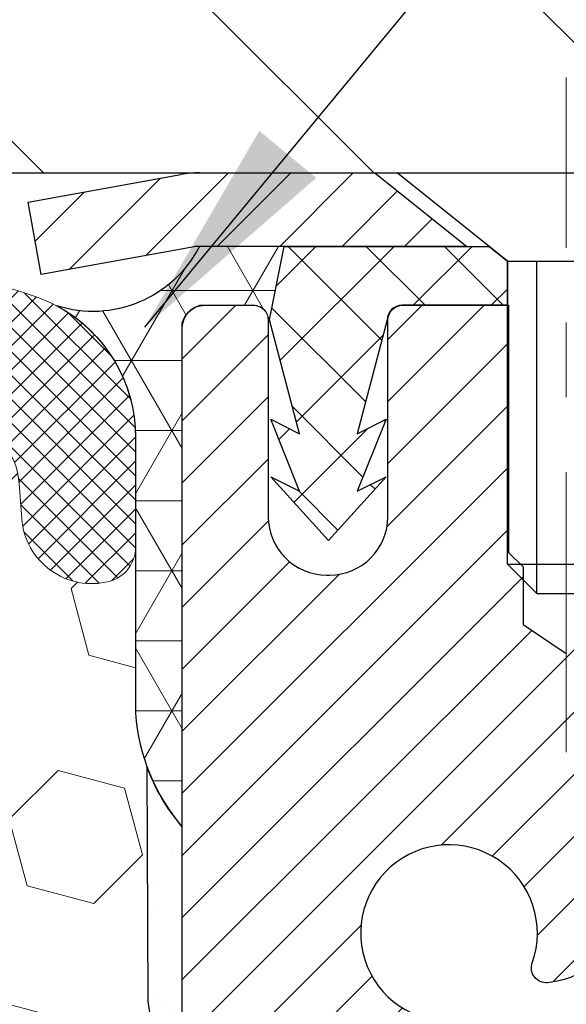
# Model space of a CAD drawing. Extents: x -7 to 3254, y -7 to 1977.
# Drawn here: x 20 to 21, y 17 to 19 of the extents above; entities that cross this region are included whole.
import ezdxf

# ---------------------------------------------------------------- set-up
doc = ezdxf.new("R2010")
doc.units = 0
doc.header["$LTSCALE"] = 5
doc.header["$MEASUREMENT"] = 0
doc.linetypes.add('CENTERX2', pattern=[4, 2.5, -0.5, 0.5, -0.5])
doc.layers.get('DEFPOINTS').update_dxf_attribs({"linetype": 'CONTINUOUS'})
for name, color, linetype, lineweight in [('CAPPING STRIP - H', 251, 'CONTINUOUS', 15), ('CAPPING STRIP - L', 7, 'CONTINUOUS', 25), ('CENTERLINE - L', 1, 'CENTERX2', 18), ('CONCRETE - L', 132, 'CONTINUOUS', 13), ('CORNER BEAD - H', 50, 'CONTINUOUS', 15), ('CORNER BEAD - L', 52, 'CONTINUOUS', 25), ('COVER PLATE - L', 7, 'CONTINUOUS', 25), ('DIMS', 50, 'CONTINUOUS', 25), ('EPOXY ADHESIVE - H', 50, 'CONTINUOUS', 15), ('EPOXY ADHESIVE - L', 52, 'CONTINUOUS', 25), ('FOAM INSERT - H', 150, 'CONTINUOUS', 9), ('MIG RETAINER - H', 251, 'CONTINUOUS', 20), ('MIG RETAINER - L', 7, 'CONTINUOUS', 30), ('PVC SIDESHEET - H', 170, 'CONTINUOUS', 20), ('PVC SIDESHEET - L', 150, 'CONTINUOUS', 25), ('SCREW - L', 1, 'CONTINUOUS', 25), ('SILICONE BELLOWS - H', 20, 'CONTINUOUS', 13), ('SILICONE BELLOWS - L', 22, 'CONTINUOUS', 13), ('TEXT - 4', 241, 'CONTINUOUS', 25)]:
    doc.layers.add(name, color=color, linetype=linetype, lineweight=lineweight)
doc.dimstyles.get("Standard").update_dxf_attribs({"dimtxt": 0.18, "dimasz": 0.18, "dimexe": 0.18, "dimexo": 0.0625, "dimgap": 0.09, "dimtad": 0, "dimtih": 1, "dimtoh": 1, "dimdec": 4, "dimzin": 0, "dimdsep": 46, "dimtxsty": 'Standard', "dimcen": 0.09, "dimadec": 0, "dimazin": 0, "dimtfac": 1, "dimtdec": 4, "dimtofl": 0, "dimtmove": 0, "dimatfit": 3, "dimfxl": 1, "dimtolj": 1, "dimtzin": 0, "dimarcsym": 0})
doc.dimstyles.new('STANDARD$0', dxfattribs={"dimtxt": 0.18, "dimasz": 0.18, "dimexe": 0.18, "dimexo": 0.0625, "dimgap": 0.09, "dimtad": 0, "dimtih": 1, "dimtoh": 1, "dimdec": 4, "dimzin": 0, "dimdsep": 46, "dimtxsty": 'Standard', "dimcen": 0.09, "dimadec": 0, "dimazin": 0, "dimtfac": 1, "dimtdec": 4, "dimtofl": 0, "dimtmove": 0, "dimatfit": 3, "dimfxl": 1, "dimtolj": 1, "dimtzin": 0, "dimarcsym": 0})

# ---------------------------------------------------------------- blocks, each defined once
blk = doc.blocks.new('*D25')
at = {"layer": 'DEFPOINTS', "color": 0, "transparency": 16777216}
for p in [(36.07852855047292, 18.00586430308272), (20.5785285504727, 17.28047060229915), (36.07852855047292, 16.72983656282986)]:
    blk.add_point(p, dxfattribs=at)
at = {"layer": 'DIMS', "color": 0, "lineweight": -2, "transparency": 16777216}
for p, q in [((36.07852855047292, 17.70586430308272), (36.07852855047292, 16.42983656282986)), ((20.5785285504727, 16.98047060229915), (20.5785285504727, 16.42983656282986)), ((20.8785285504727, 16.72983656282986), (32.38762984350781, 16.72983656282986)), ((35.77852855047293, 16.72983656282986), (35.4876298435078, 16.72983656282986))]:
    blk.add_line(p, q, dxfattribs=at)
at = {"layer": 'DIMS', "color": 0, "transparency": 16777216}
for points in [[(20.8785285504727, 16.77983656282986), (20.8785285504727, 16.67983656282986), (20.5785285504727, 16.72983656282986)], [(35.77852855047293, 16.77983656282986), (35.77852855047293, 16.67983656282986), (36.07852855047292, 16.72983656282986)]]:
    blk.add_solid(points, dxfattribs=at)
at = {"layer": 'DIMS', "color": 0, "transparency": 16777216, "insert": (33.93762984350781, 16.72983656282986), "char_height": 0.3, "attachment_point": 5}
blk.add_mtext('\\A1;15 1/2 IN\\P [393.7mm]', dxfattribs=at)
blk = doc.blocks.new('*D37')
at = {"layer": 'DEFPOINTS', "color": 0, "transparency": 16777216}
for p in [(29.07853122071958, 22.52522584890994), (6.578531220719583, 21.5058643030826), (29.07853122071958, 18.56836430308294)]:
    blk.add_point(p, dxfattribs=at)
at = {"layer": 'DIMS', "color": 0, "lineweight": -2, "transparency": 16777216}
for p, q in [((6.578531220719583, 21.8058643030826), (6.578531220719583, 22.82522584890994)), ((29.07853122071958, 18.86836430308295), (29.07853122071958, 22.82522584890994)), ((6.878531220719583, 22.52522584890994), (17.21608484441197, 22.52522584890994)), ((28.77853122071958, 22.52522584890994), (20.21608484441197, 22.52522584890994))]:
    blk.add_line(p, q, dxfattribs=at)
at = {"layer": 'DIMS', "color": 0, "transparency": 16777216}
for points in [[(6.878531220719583, 22.57522584890994), (6.878531220719583, 22.47522584890994), (6.578531220719583, 22.52522584890994)], [(28.77853122071958, 22.57522584890994), (28.77853122071958, 22.47522584890994), (29.07853122071958, 22.52522584890994)]]:
    blk.add_solid(points, dxfattribs=at)
at = {"layer": 'DIMS', "color": 0, "transparency": 16777216, "insert": (18.71608484441197, 22.52522584890994), "char_height": 0.3, "attachment_point": 5}
blk.add_mtext('\\A1;22 1/2 IN\\P [571.5mm]', dxfattribs=at)

msp = doc.modelspace()

# ---------------------------------------------------------------- hatches: boundary and pattern name
at = {"layer": 'CAPPING STRIP - H'}
h = msp.add_hatch(dxfattribs=at)
h.set_pattern_fill('ANSI31', color=256, scale=0.47244, angle=90, style=0)
h.set_pattern_definition([(45.00000000000001, (-975.6718227697731, 435.5415107133763), (0.04175819096297156, -0.04175819096297156), [])])
edge = h.paths.add_edge_path()
edge.add_line((20.39001667369405, 18.36965717959583), (20.37240990965324, 18.46649438182158))
edge.add_line((20.37240990965336, 18.46649438182158), (20.57671994947441, 18.50364166178974))
edge.add_arc((20.60136941913458, 18.36806957867839), 0.1377947244043846, 90.00000000099271, 100.30484647022479, ccw=False)
edge.add_line((20.60136941913208, 18.50586430308272), (20.83621676004361, 18.50586430308272))
edge.add_line((20.83621676004361, 18.50586430308272), (20.95924776398135, 18.40743949993248))
edge.add_line((20.95924776398135, 18.40743949993248), (20.60136941913208, 18.40743949993248))
edge.add_arc((20.60136941913504, 18.3680695786652), 0.03936992126728001, 90.00000000430171, 100.3048464714298)
edge.add_line((20.59432671351544, 18.40680445956275), (20.39001667369405, 18.36965717959583))
edge = h.paths.add_edge_path()
edge.add_arc((21.62361518524369, 18.36806957867236), 0.03936992126011774, 359.9999999998346, 449.9999999998345)
edge.add_line((21.62361518524369, 18.40743949993248), (21.22499473248592, 18.40743949993248))
edge.add_line((21.22499473248592, 18.40743949993248), (21.34802573642366, 18.50586430308272))
edge.add_line((21.34802573642366, 18.50586430308272), (21.66298510650324, 18.50586430308272))
edge.add_arc((21.66298510650324, 18.40743949993259), 0.09842480315012381, -6.622258297284134e-11, 89.99999999993378, ccw=False)
edge.add_line((21.76140990965325, 18.40743949993248), (21.76140990965325, 17.85626060229197))
edge.add_line((21.76140990965325, 17.85626060229197), (21.66298510650324, 17.85626060229197))
edge.add_line((21.66298510650324, 17.85626060229197), (21.6629851065037, 18.36806957867225))
at = {"layer": 'CORNER BEAD - H'}
h = msp.add_hatch(dxfattribs=at)
h.set_pattern_fill('NET3', color=256, scale=0.75, style=0)
h.set_pattern_definition([(0, (9.19808751800872, 10.47331063937509), (0, 0.09375), []), (59.99999999999999, (9.19808751800872, 10.47331063937509), (-0.08118988160479113, 0.04687500000000001), []), (120, (9.19808751800872, 10.47331063937509), (-0.08118988160479113, -0.04687499999999998), [])])
edge = h.paths.add_edge_path()
edge.add_line((20.57853122071958, 17.63086430308283), (20.57853122071958, 18.3050769015158))
edge.add_arc((20.61189784224974, 18.29533232722969), 0.03476043958804702, 106.28021064863589, 163.7197893510898, ccw=False)
edge.add_line((20.60215326796379, 18.32869894875989), (20.67368120809226, 18.32869894875989))
edge.add_arc((20.67353273669587, 18.30869949986119), 0.02000000000018669, 6.207869773788843e-10, 89.57465687362219, ccw=False)
edge.add_line((20.69353273669606, 18.3086994998614), (20.69523569227852, 18.30901449993985))
edge.add_line((20.69523569227852, 18.30901449993985), (20.71491917313062, 18.40743910623246))
edge.add_line((20.71491917313062, 18.40743910623246), (20.60137245109456, 18.40743949993248))
edge.add_arc((20.45938674008666, 18.4796399249338), 0.1592885542052255, 252.184715559273, 333.04644211833426, ccw=False)
edge.add_arc((20.31603122071965, 18.15178855672963), 0.199999999999929, -8.242295734817162e-11, 61.763864243103285, ccw=False)
edge.add_line((20.51603122071958, 18.15178855672934), (20.51603122071958, 17.78260853919164))
edge.add_arc((20.77530009674163, 17.80065221073704), 0.2598959871882837, 183.9810485659243, 220.7902489381531)
at = {"layer": 'COVER PLATE - L'}
h = msp.add_hatch(dxfattribs=at)
h.set_pattern_fill('ANSI31', color=252, scale=2.5, angle=90, style=0)
h.set_pattern_definition([(135, (12.08118665780614, 8.697536206205882), (-0.2209708691207961, -0.2209708691207961), [])])
h.paths.add_polyline_path([(27.66071076581477, 18.88086430308294), (17.26603122071958, 18.8808643030826), (17.26603122071958, 18.50586430308272), (29.07853122071958, 18.50586430308294), (29.07853122071958, 18.63086430308294)])
at = {"layer": 'EPOXY ADHESIVE - H'}
h = msp.add_hatch(dxfattribs=at)
h.set_pattern_fill('AR-SAND', color=256, scale=0.06, style=0)
h.set_pattern_definition([(37.50000000000001, (-300.3723002091193, 133.9127165212503), (-0.003779601486576489, 0.1156094261407895), [0, -0.0912, 0, -0.102, 0, -0.0975]), (7.499999999999999, (-300.3723002091193, 133.9127165212503), (0.1061866023160636, 0.1693287639137844), [0, -0.04919999999999999, 0, -0.08220000000000001, 0, -0.0315]), (327.5, (-300.4461002091193, 133.9127165212503), (0.1868485117050897, 0.0003395432122178965), [0, -0.03, 0, -0.108, 0, -0.141]), (317.5, (-300.4461002091193, 133.9127165212503), (0.1803675962743376, 0.05266053389605496), [0, -0.015, 0, -0.07079999999999999, 0, -0.081])])
edge = h.paths.add_edge_path()
edge.add_line((20.53129301468528, 17.7111733413717), (20.53261085177485, 17.39749997835588))
edge.add_line((20.53261085177485, 17.39749997835588), (20.54958795235746, 17.28411684003959))
edge.add_line((20.54958795235746, 17.28411684003959), (20.53288438185939, 17.18517373462146))
edge.add_line((20.53288438185939, 17.18517373462146), (20.52647283667704, 16.97379386842749))
edge.add_line((20.52647283667704, 16.97379386842749), (20.50724184819785, 16.81365834667395))
edge.add_line((20.50724184819785, 16.81365834667395), (20.52647283667704, 16.74960458228088))
edge.add_line((20.52647283667704, 16.74960458228088), (20.5136533933802, 16.53182000611105))
edge.add_line((20.5136533933802, 16.53182000611105), (20.50724184819785, 16.3890275559329))
edge.add_line((20.50724184819785, 16.3890275559329), (20.52647283667704, 16.14562191831419))
edge.add_line((20.52647283667704, 16.14562191831419), (20.5136533933802, 15.94064676209655))
edge.add_line((20.5136533933802, 15.94064676209655), (20.52647283667704, 15.60115936711691))
edge.add_line((20.52647283667704, 15.60115936711691), (20.52647283667704, 15.52616724112477))
edge.add_line((20.52647283667704, 15.52616724112477), (20.72418062751319, 15.43512778332638))
edge.add_line((20.72418062751319, 15.43512778332638), (20.74971395022646, 15.16550652936007))
edge.add_line((20.74971395022646, 15.16550652936007), (20.75396950401216, 14.9779767408761))
edge.add_line((20.75396950401216, 14.9779767408761), (20.76248061158356, 14.79724130733507))
edge.add_line((20.76248061158356, 14.79724130733507), (20.78838992700082, 14.61225590691606))
edge.add_line((20.78838992700082, 14.61225590691606), (20.77057300000695, 14.4101611485338))
edge.add_line((20.77057300000695, 14.4101611485338), (20.77057300000695, 14.20912852825438))
edge.add_line((20.77057300000695, 14.20912852825438), (20.76822731825166, 14.06292407559556))
edge.add_line((20.76822731825166, 14.06292407559556), (20.78898382456725, 13.97440408996181))
edge.add_line((20.78898382456725, 13.97440408996181), (20.79643104369177, 13.88285817429801))
edge.add_line((20.79643104369177, 13.88285817429801), (20.78277567230714, 13.7980649621486))
edge.add_line((20.78277567230714, 13.7980649621486), (20.78252352716765, 13.68807862331039))
edge.add_line((20.78252352716765, 13.68807862331039), (20.76774641025906, 13.58624111417521))
edge.add_line((20.76774641025906, 13.58624111417521), (20.77923976178442, 13.50586430308283))
edge.add_line((20.77923976178442, 13.50586430308283), (20.81652970476148, 13.50586430308283))
edge.add_line((20.81652970476148, 13.50586430308283), (20.81652970476159, 13.67230389639678))
edge.add_arc((30.22442203814444, 13.71320029448873), 9.407981221914754, 179.5009097673702, 180.2490649515939, ccw=False)
edge.add_line((20.81679774090787, 13.79514999823948), (20.81653273669792, 14.39947949986174))
edge.add_line((20.81653273669792, 14.39947949986174), (20.81652970474204, 15.59669789326153))
edge.add_line((20.81652970474204, 15.59669789326153), (20.57853122072004, 15.59669789326142))
edge.add_line((20.57853122072004, 15.59669789326142), (20.57853122071958, 17.63086430308283))
edge.add_arc((20.77530009674319, 17.80065221073789), 0.259895987190029, 200.1382916807413, 220.7902489380703, ccw=False)
at = {"layer": 'FOAM INSERT - H'}
h = msp.add_hatch(dxfattribs=at)
h.set_pattern_fill('HEX', color=256, scale=0.7375, angle=45, style=0)
h.set_pattern_definition([(45, (12.08118665780614, 8.697536206205882), (-0.1129061678314121, 0.1129061678314121), [0.0921875, -0.184375]), (165, (12.08118665780614, 8.697536206205882), (-0.04132652567024627, -0.1542326935016583), [0.0921875, -0.184375]), (105, (12.14637306419684, 8.762722612596463), (-0.1542326935016584, -0.04132652567024618), [0.0921875, -0.184375])])
edge = h.paths.add_edge_path()
edge.add_line((20.50724184819785, 16.38902755593244), (20.51365339338042, 16.53182000611207))
edge.add_line((20.51365339338042, 16.53182000611207), (20.52647283667704, 16.74960458228065))
edge.add_line((20.52647283667704, 16.74960458228065), (20.50724184819785, 16.81365834667383))
edge.add_line((20.50724184819785, 16.81365834667383), (20.52647283667704, 16.97379386842829))
edge.add_line((20.52647283667704, 16.97379386842829), (20.53288438185939, 17.18517373462078))
edge.add_line((20.53288438185939, 17.18517373462078), (20.54958795235746, 17.28411684003947))
edge.add_line((20.54958795235746, 17.28411684003947), (20.53261085177508, 17.39749997835554))
edge.add_line((20.53261085177508, 17.39749997835554), (20.53129301468539, 17.71117334137159))
edge.add_arc((20.77530009674172, 17.80065221073744), 0.2598959871884021, 183.9810485660363, 200.1382916807915, ccw=False)
edge.add_line((20.51603122071958, 17.78260853919153), (20.5160312207197, 18.00453928672823))
edge.add_arc((20.46915622073061, 18.00453928672812), 0.04687499998908606, -75.5224878037235, 1.389253156958148e-10, ccw=False)
edge.add_arc((20.45743747071981, 18.04992581032513), 0.09375000000011827, 184.1951275989753, 284.4775121961728, ccw=False)
edge.add_line((20.36393865493039, 18.04306768040658), (20.36051506546437, 18.08974243936086))
edge.add_arc((20.26078299528592, 18.08242710078491), 0.1000000000027977, 4.195127596650857, 73.92296541110899)
edge.add_arc((20.09626770720524, 17.51159186564769), 0.6940691421794096, 73.92296541101427, 112.5869559428928)
edge.add_arc((19.90650309499335, 17.9677647596319), 0.2000000000000284, 112.5869559429107, 163.7578668716526)
edge.add_arc((19.62447716666577, 18.04992581032513), 0.09375000000012496, 196.2421331283863, 343.7578668715943, ccw=False)
edge.add_arc((19.34245123833796, 17.9677647596319), 0.2000000000000717, 16.24213312833831, 67.41304405701665)
edge.add_arc((19.15268662612607, 17.51159186564735), 0.6940691421797012, 67.41304405709704, 112.5869559431679)
edge.add_arc((18.96292201391191, 17.96776475963077), 0.2000000000001677, 112.5869559431763, 163.7578668714337)
edge.add_arc((18.68089608558455, 18.04992581032525), 0.09375000000003385, 196.2421331286253, 343.75786687128857, ccw=False)
edge.add_arc((18.39887015725731, 17.967764759631), 0.199999999999935, 16.24213312855325, 67.41304405687136)
edge.add_arc((18.20910554504314, 17.51159186564735), 0.6940691421796995, 67.41304405685302, 112.5869559428943)
edge.add_arc((18.01934093283103, 17.9677647596319), 0.1999999999998797, 112.5869559428931, 163.7578668716435)
edge.add_arc((17.73731500450356, 18.04992581032502), 0.09375000000009316, 196.242133128339, 343.757866871661, ccw=False)
edge.add_arc((17.45528907617575, 17.96776475963168), 0.2000000000002445, 16.24213312839174, 67.41304405708425)
edge.add_arc((17.26552446396397, 17.51159186564757), 0.6940691421795089, 67.41304405711075, 112.5869559431838)
edge.add_arc((17.07575985174969, 17.96776475963077), 0.2000000000001677, 112.5869559431763, 163.7578668714337)
edge.add_arc((16.79373392342234, 18.04992581032525), 0.09375000000003385, 196.2421331286253, 343.75786687128857, ccw=False)
edge.add_arc((16.51170799509509, 17.967764759631), 0.199999999999935, 16.24213312855325, 67.41304405687136)
edge.add_arc((16.32194338288093, 17.51159186564757), 0.6940691421794896, 67.41304405684582, 112.5869559429015)
edge.add_arc((16.13217877066882, 17.96776475963168), 0.2000000000000897, 112.5869559428681, 163.75786687159)
edge.add_arc((15.85015284234134, 18.04992581032502), 0.093749999999984, 196.2421331284251, 343.75786687164157, ccw=False)
edge.add_arc((15.56812691401376, 17.96776475963179), 0.2000000000000717, 16.24213312833831, 67.41304405701665)
edge.add_arc((15.37836230180153, 17.51159186564723), 0.6940691421798322, 67.41304405707105, 112.5869559431311)
edge.add_arc((15.18859768958771, 17.96776475963111), 0.2000000000000628, 112.5869559431888, 163.7578668715275)
edge.add_arc((14.90657176126035, 18.04992581032525), 0.09375000000003385, 196.2421331286447, 343.75786687128857, ccw=False)
edge.add_arc((14.62454583293311, 17.96776475963088), 0.200000000000076, 16.24213312857541, 67.41304405687136)
edge.add_arc((14.43478122071895, 17.51159186564769), 0.6940691421792796, 67.4130440568386, 105.9731441836684)
edge.add_arc((14.27130125788221, 18.08272446622061), 0.1000000000028244, 105.9731441834829, 175.8048724031543)
edge.add_line((14.17156918770377, 18.0900398047969), (14.16812378650934, 18.04306768040692))
edge.add_arc((14.07462497070833, 18.04992581031718), 0.09375000001097426, 255.5224878322403, 355.80487240660165, ccw=False)
edge.add_arc((14.06290622072004, 18.00453928671459), 0.04687500000016984, 180, 255.5224878322069, ccw=False)
edge.add_line((14.01603122071981, 18.00453928671459), (14.0160312207197, 17.78260853919198))
edge.add_arc((13.75676234469768, 17.80065221073744), 0.2598959871882631, 319.2097510618169, 356.01895143406205, ccw=False)
edge.add_line((13.95353122071958, 17.63086430308317), (13.95353122071958, 16.94336430308283))
edge.add_arc((13.95353122071958, 16.75586430308283), 0.1875, 90, 180)
edge.add_line((13.76603122071958, 16.75586430308283), (13.76603122071958, 16.44336430308283))
edge.add_arc((13.95353122071958, 16.44336430308283), 0.1875, 180, 270)
edge.add_line((13.95353122071958, 16.25586430308283), (13.95353122071958, 15.75586430308283))
edge.add_arc((13.95353122071958, 15.56836430308283), 0.1875, 90, 180)
edge.add_line((13.76603122071958, 15.56836430308283), (13.76603122071958, 15.25586430308283))
edge.add_arc((13.95353122071958, 15.25586430308283), 0.1875, 180, 270)
edge.add_line((13.95353122071958, 15.06836430308283), (13.95353122071958, 13.50586430308283))
edge.add_line((13.95353122071958, 13.50586430308283), (20.77923976178442, 13.50586430308283))
edge.add_line((20.77923976178442, 13.50586430308283), (20.76774641025906, 13.58624111417521))
edge.add_line((20.76774641025906, 13.58624111417521), (20.78252352716765, 13.68807862331039))
edge.add_line((20.78252352716765, 13.68807862331039), (20.78277567230714, 13.7980649621486))
edge.add_line((20.78277567230714, 13.7980649621486), (20.79643104369177, 13.88285817429801))
edge.add_line((20.79643104369177, 13.88285817429801), (20.78898382456725, 13.97440408996181))
edge.add_line((20.78898382456725, 13.97440408996181), (20.76822731825166, 14.06292407559556))
edge.add_line((20.76822731825166, 14.06292407559556), (20.77057300000695, 14.20912852825438))
edge.add_line((20.77057300000695, 14.20912852825438), (20.77057300000695, 14.4101611485338))
edge.add_line((20.77057300000695, 14.4101611485338), (20.78838992700082, 14.61225590691606))
edge.add_line((20.78838992700082, 14.61225590691606), (20.76248061158356, 14.79724130733507))
edge.add_line((20.76248061158356, 14.79724130733507), (20.75396950401216, 14.9779767408761))
edge.add_line((20.75396950401216, 14.9779767408761), (20.74971395022646, 15.16550652936007))
edge.add_line((20.74971395022646, 15.16550652936007), (20.72418062751319, 15.43512778332638))
edge.add_line((20.72418062751319, 15.43512778332638), (20.52647283667704, 15.52616724112477))
edge.add_line((20.52647283667704, 15.52616724112477), (20.52647283667704, 15.60115936711838))
edge.add_line((20.52647283667704, 15.60115936711838), (20.51365339338042, 15.94064676209621))
edge.add_line((20.51365339338042, 15.94064676209621), (20.52647283667704, 16.14562191831453))
edge.add_line((20.52647283667704, 16.14562191831453), (20.50724184819785, 16.38902755593244))
at = {"layer": 'MIG RETAINER - H'}
h = msp.add_hatch(dxfattribs=at)
h.set_pattern_fill('ANSI31', color=256, scale=0.47, style=0)
h.set_pattern_definition([(45, (-928.3242558375402, -419.7556587288517), (-0.04154252339470966, 0.04154252339470967), [])])
h.paths.add_polyline_path([(20.5785297047629, 15.59669949982856), (20.57852970476154, 16.29296640696293), (20.65282603904359, 16.35755122502314), (20.81652970476159, 16.35755122502314), (20.81652970476205, 15.59669949982867)])
edge = h.paths.add_edge_path()
edge.add_arc((21.35852970475992, 18.04569949983079), 0.07800000000003138, 270.000000000501, 360.0000000000418)
edge.add_line((21.43652970475989, 18.0456994998309), (21.43652970475955, 18.30869949982798))
edge.add_arc((21.45652970475987, 18.30869949982821), 0.02000000000020918, 90.00000000195422, 180.0000000006514, ccw=False)
edge.add_line((21.45652970475919, 18.32869949982842), (21.54352970475907, 18.32869949983024))
edge.add_arc((21.54352970475964, 18.29869949983026), 0.03000000000002956, 2.1719870346714742e-10, 90.0000000013028, ccw=False)
edge.add_line((21.57352970475961, 18.29869949983026), (21.57352970476029, 17.76369949982313))
edge.add_arc((21.41652970476036, 17.76369949982313), 0.1569999999999254, -90.00000000033191, 6.230038707144558e-11, ccw=False)
edge.add_line((21.41652970475945, 17.60669949982309), (21.25026938980216, 17.60669949982389))
edge.add_arc((21.25026938981284, 17.52795981479244), 0.07873968503150763, 90.00000000777618, 177.4144840053407)
edge.add_arc((21.05672693074655, 17.53669949982805), 0.1149999999996634, 275.2124696742857, 357.41448399777784, ccw=False)
edge.add_arc((21.06535761607199, 17.44209235807466), 0.02000000000000517, 160.3257550186187, 275.2124696744299, ccw=False)
edge.add_arc((20.93531064964066, 17.48858997226284), 0.1181095275611714, 340.3257550185371, 642.6342225154141)
edge.add_arc((20.96551880980098, 17.35382458849188), 0.02000000000015042, -10.621520468789072, 102.63422251443592, ccw=False)
edge.add_arc((20.9075297047608, 17.36469949982961), 0.07899999999997757, 270.0000000008245, 349.3784795304081, ccw=False)
edge.add_line((20.90752970476194, 17.28569949982966), (20.83352970476074, 17.28569949982852))
edge.add_arc((20.83352970476096, 17.26869949982847), 0.01699999999999591, 90.00000000076633, 180)
edge.add_line((20.81652970476091, 17.26869949982847), (20.81652970476148, 16.67014777463396))
edge.add_line((20.81652970476159, 16.67014777463396), (20.6528260390437, 16.67014777463396))
edge.add_line((20.65282603904359, 16.67014777463396), (20.57852970476154, 16.73473259269417))
edge.add_line((20.57852970476154, 16.73473259269417), (20.5785297047596, 18.29869949982753))
edge.add_arc((20.60852970475946, 18.29869949982765), 0.02999999999985903, 90.00000000043423, 180.0000000002171, ccw=False)
edge.add_line((20.60852970475923, 18.32869949982751), (20.6735297047594, 18.32869949982819))
edge.add_arc((20.67352970475974, 18.30869949982821), 0.01999999999998181, 0, 90.00000000065143, ccw=False)
edge.add_line((20.69352970475973, 18.30869949982821), (20.69352970476007, 18.0456994998267))
edge.add_arc((20.77152970475993, 18.04569949982692), 0.07799999999997453, 180.0000000000835, 270.0000000004176)
edge.add_line((20.77152970476061, 17.96769949982695), (20.77552970476063, 17.96769949982695))
edge.add_arc((20.77552970476006, 18.0456994998267), 0.07799999999986085, 270.000000000334, 360.0000000001671)
edge.add_line((20.85352970476004, 18.04569949982692), (20.85352970475969, 18.30869949982753))
edge.add_arc((20.87352970475956, 18.30869949982764), 0.01999999999998181, 90.00000000032571, 180, ccw=False)
edge.add_line((20.87352970475956, 18.32869949982762), (21.01497635281589, 18.32869949982864))
edge.add_line((21.01497635281578, 18.32869949982864), (21.01497635281578, 17.99780429361135))
edge.add_line((21.01497635281578, 17.99780429361135), (21.03426191521351, 17.97847368670955))
edge.add_line((21.03426191521351, 17.97847368670955), (21.03426191521351, 17.90133143712433))
edge.add_line((21.03426191521351, 17.90133143712421), (21.09211860240214, 17.86276031233126))
edge.add_line((21.09211860240214, 17.86276031233126), (21.14997528959077, 17.90133143712421))
edge.add_line((21.14997528959077, 17.90133143712421), (21.14997528959077, 17.97847368670955))
edge.add_line((21.14997528959077, 17.97847368670955), (21.16926085198759, 17.99775924910557))
edge.add_line((21.16926085198759, 17.99775924910546), (21.16926085198759, 18.32869949982853))
edge.add_line((21.16926085198759, 18.32869949982864), (21.2565297047596, 18.32869949982887))
edge.add_arc((21.2565297047596, 18.30869949982878), 0.01999999999998181, 0, 90, ccw=False)
edge.add_line((21.27652970475958, 18.30869949982878), (21.27652970475992, 18.04569949983068))
edge.add_arc((21.35452970476001, 18.0456994998309), 0.07800000000008822, 180.000000000167, 270.000000000334)
edge.add_line((21.35452970476047, 17.96769949983081), (21.35852970476049, 17.96769949983081))
at = {"layer": 'PVC SIDESHEET - H'}
h = msp.add_hatch(dxfattribs=at)
h.set_pattern_fill('ANSI37', color=256, scale=0.59055, style=0)
h.set_pattern_definition([(135, (2967.248879236793, -468.6682642885038), (0.05219773870371444, 0.05219773870371446), []), (45.00000000000001, (2967.248879236793, -468.6682642885038), (0.05219773870371445, -0.05219773870371446), [])])
edge = h.paths.add_edge_path()
edge.add_line((20.69523266031945, 18.30901449993951), (20.71491621990538, 18.40743949993202))
edge.add_line((20.71491621990515, 18.40743949993214), (20.98876914148684, 18.40743949993248))
edge.add_line((20.98876914148684, 18.40743949993248), (21.01337534227457, 18.38775453930225))
edge.add_line((21.01337534227457, 18.38775453930225), (21.01337534227457, 18.32869949994074))
edge.add_line((21.01337534227457, 18.32869949994074), (20.87239766031882, 18.3286994999404))
edge.add_arc((20.87239766031928, 18.3090144999403), 0.01968500000009499, 450.0000000011581, 539.9999999998345)
edge.add_line((20.8527126603193, 18.3090144999403), (20.81254393939787, 18.15681833412646))
edge.add_line((20.81254393939787, 18.15681833412646), (20.85111521847489, 18.17610397366479))
edge.add_line((20.85111521847477, 18.17610397366479), (20.81254393939741, 18.07967577597014))
edge.add_line((20.81254393939741, 18.07967577597014), (20.851115218475, 18.09896141550939))
edge.add_line((20.851115218475, 18.09896141550951), (20.77397266032006, 18.01373949994013))
edge.add_line((20.77397266032006, 18.01373949994013), (20.69683010216465, 18.09896141550928))
edge.add_line((20.69683010216465, 18.09896141550928), (20.73540138124133, 18.07967577597037))
edge.add_line((20.73540138124133, 18.07967577597037), (20.69683010216443, 18.17610397366457))
edge.add_line((20.69683010216443, 18.17610397366468), (20.73540138124201, 18.156818334126))
edge.add_line((20.73540138124224, 18.156818334126), (20.69523266031945, 18.30901449993951))
at = {"layer": 'SILICONE BELLOWS - H'}
h = msp.add_hatch(dxfattribs=at)
h.set_pattern_fill('ANSI37', color=256, scale=0.1812307692189964, style=0)
h.set_pattern_definition([(135, (395.0392119832755, 71.1480070778274), (0.01601868823430082, 0.01601868823430083), []), (45.00000000000001, (395.0392119832755, 71.1480070778274), (0.01601868823430082, -0.01601868823430082), [])])
edge = h.paths.add_edge_path()
edge.add_arc((18.20910554505306, 17.51797248820293), 0.8705822631059807, 66.22584100616945, 113.7741589952409)
edge.add_arc((17.93877197461637, 18.13165019864008), 0.1999999999999213, 113.7741589949897, 179.0000000000351)
edge.add_line((17.73880243558517, 18.13514067992742), (17.73731500450333, 18.04992581032502))
edge.add_line((17.73731500450333, 18.04992581032502), (17.73582757342172, 18.13514067992753))
edge.add_arc((17.53585803438849, 18.13165019864272), 0.200000000001898, 0.999999999231278, 66.22584100427133)
edge.add_arc((17.26552446396282, 17.51797248820318), 0.8705822631057, 66.22584100531587, 113.7741589943872)
edge.add_arc((16.99519089353541, 18.13165019864409), 0.1999999999999527, 113.7741589941416, 179.0000000000434)
edge.add_line((16.79522135450418, 18.1351406799314), (16.79373392342234, 18.04992581032502))
edge.add_line((16.79373392342234, 18.04992581032502), (16.7922464923405, 18.13514067993162))
edge.add_arc((16.59227695330752, 18.13165019864702), 0.2000000000016494, 0.999999999175517, 66.22584100509964)
edge.add_arc((16.32194338289085, 17.51797248820286), 0.8705822631060425, 66.22584100617124, 113.7741589952391)
edge.add_arc((16.05160981245425, 18.13165019864003), 0.2000000000000045, 113.7741589950059, 179.0000000000528)
edge.add_line((15.85164027342296, 18.1351406799273), (15.85015284234134, 18.04992581032502))
edge.add_line((15.85015284234134, 18.04992581032502), (15.84866541125973, 18.13514067992719))
edge.add_arc((15.64869587222667, 18.13165019864271), 0.2000000000017289, 0.9999999991384738, 66.22584100422993)
edge.add_arc((15.37836230180043, 17.51797248820294), 0.8705822631059672, 66.22584100527827, 113.7741589943505)
edge.add_arc((15.10802873137332, 18.13165019864414), 0.2000000000000763, 113.7741589940932, 178.9999999999921)
edge.add_line((14.90805919234197, 18.13514067993162), (14.90657176126012, 18.04992581032502))
edge.add_line((14.90657176126012, 18.04992581032502), (14.90508433017851, 18.1351406799314))
edge.add_arc((14.70511479114534, 18.13165019864668), 0.2000000000018396, 0.9999999992061218, 66.22584100513572)
edge.add_arc((14.43478122072902, 17.5179724882028), 0.8705822631058359, 66.22584100619284, 109.0388407424394)
edge.add_arc((14.21603122071999, 18.15187232973004), 0.199999999999951, 109.0388407421353, 179.9999999999308)
edge.add_line((14.01603122072004, 18.15187232973028), (14.01603122071981, 18.00453928671448))
edge.add_arc((14.06290622071993, 18.00453928671461), 0.04687500000012434, 180.000000000165, 255.5224878214149)
edge.add_arc((14.07462497070828, 18.04992581031713), 0.09375000001090784, 255.522487826803, 355.8048724066292)
edge.add_line((14.16812378650923, 18.04306768040692), (14.17156918770377, 18.0900398047969))
edge.add_arc((14.27130125788228, 18.08272446622065), 0.1000000000028836, 105.97314418628889, 175.8048724031792, ccw=False)
edge.add_arc((14.4347812207188, 17.51159186564762), 0.694069142179397, 67.41304405682922, 105.9731441840533, ccw=False)
edge.add_arc((14.62454583293293, 17.96776475963078), 0.2000000000001376, 16.24213312856591, 67.41304405683388, ccw=False)
edge.add_arc((14.90657176126022, 18.04992581032503), 0.09374999999995788, 196.242133128587, 343.7578668714851)
edge.add_arc((15.18859768958745, 17.96776475963098), 0.2000000000000165, 112.58695594314909, 163.7578668714504, ccw=False)
edge.add_arc((15.37836230180151, 17.5115918656473), 0.6940691421797307, 67.41304405707581, 112.586955943144, ccw=False)
edge.add_arc((15.56812691401395, 17.96776475963175), 0.1999999999999348, 16.24213312839629, 67.41304405710082, ccw=False)
edge.add_arc((15.85015284234134, 18.04992581032504), 0.09374999999998997, 196.2421331283709, 343.7578668716291)
edge.add_arc((16.13217877066884, 17.96776475963182), 0.2000000000000137, 112.58695594292129, 163.7578668716314, ccw=False)
edge.add_arc((16.32194338288093, 17.5115918656474), 0.6940691421796539, 67.41304405685122, 112.5869559429043, ccw=False)
edge.add_arc((16.51170799509508, 17.96776475963104), 0.1999999999999396, 16.24213312853908, 67.41304405686162, ccw=False)
edge.add_arc((16.79373392342224, 18.04992581032503), 0.09374999999995849, 196.2421331285145, 343.7578668714127)
edge.add_arc((17.07575985174955, 17.96776475963076), 0.2000000000001588, 112.58695594316839, 163.7578668714305, ccw=False)
edge.add_arc((17.26552446396377, 17.51159186564747), 0.6940691421795766, 67.41304405709502, 112.58695594317379, ccw=False)
edge.add_arc((17.45528907617589, 17.96776475963188), 0.199999999999936, 16.24213312835809, 67.41304405708928, ccw=False)
edge.add_arc((17.73731500450344, 18.04992581032507), 0.09375000000010607, 196.2421331283661, 343.7578668716339)
edge.add_arc((18.01934093283099, 17.96776475963188), 0.1999999999999364, 112.58695594291069, 163.7578668716419, ccw=False)
edge.add_arc((18.20910554504314, 17.5115918656474), 0.6940691421796539, 67.41304405685122, 112.5869559429043, ccw=False)
edge.add_arc((18.39887015725722, 17.96776475963098), 0.2000000000000167, 16.24213312854971, 67.41304405685088, ccw=False)
edge.add_arc((18.68089608558445, 18.04992581032503), 0.09374999999995849, 196.2421331285145, 343.7578668714127)
edge.add_arc((18.96292201391175, 17.96776475963078), 0.2000000000001368, 112.5869559431656, 163.7578668714339, ccw=False)
edge.add_arc((19.15268662612585, 17.51159186564757), 0.6940691421794362, 67.41304405707803, 112.58695594316649, ccw=False)
edge.add_arc((19.34245123833815, 17.96776475963175), 0.1999999999999341, 16.24213312839629, 67.41304405710127, ccw=False)
edge.add_arc((19.62447716666566, 18.04992581032507), 0.09375000000010807, 196.2421331283703, 343.7578668716297)
edge.add_arc((19.90650309499321, 17.96776475963188), 0.1999999999999364, 112.58695594291069, 163.7578668716419, ccw=False)
edge.add_arc((20.09626770720534, 17.51159186564721), 0.6940691421798204, 73.92296541063212, 112.58695594289759, ccw=False)
edge.add_arc((20.26078299528582, 18.08242710078496), 0.1000000000027715, 4.195127596558109, 73.92296540826368, ccw=False)
edge.add_line((20.36051506546426, 18.08974243936075), (20.36393865493039, 18.04306768040658))
edge.add_arc((20.45743747071979, 18.04992581032509), 0.09374999999999503, 184.1951275989458, 284.4775121787663)
edge.add_arc((20.4691562207305, 18.00453928672821), 0.04687499998907837, 284.4775121615253, 359.999999982795)
edge.add_line((20.51603122071958, 18.00453928671413), (20.51603122071958, 18.15152167312863))
edge.add_arc((20.3160312207196, 18.15152167312875), 0.1999999999999851, 359.9999999999644, 430.8695263279372)
edge.add_arc((20.09626770720592, 17.51797248820266), 0.8705822631060034, 70.8695263276306, 113.7741589946817)
edge.add_arc((19.82593413678023, 18.1316501986427), 0.2000000000017477, 113.7741589957735, 179.0000000008586)
edge.add_line((19.62596459774716, 18.13514067992719), (19.62447716666554, 18.04992581032502))
edge.add_line((19.62447716666554, 18.04992581032502), (19.62298973558393, 18.1351406799273))
edge.add_arc((19.42302019655266, 18.13165019864005), 0.1999999999999835, 0.9999999999432247, 66.22584100499807)
edge.add_arc((19.15268662611605, 17.51797248820307), 0.8705822631058372, 66.22584100475596, 113.7741589938521)
edge.add_arc((18.88235305569929, 18.13165019864681), 0.2000000000017992, 113.7741589949284, 179.0000000008303)
edge.add_line((18.68238351666616, 18.1351406799314), (18.68089608558455, 18.04992581032502))
edge.add_line((18.68089608558455, 18.04992581032502), (18.67940865450271, 18.13514067993151))
edge.add_arc((18.47943911546966, 18.13165019864697), 0.2000000000017229, 0.999999999155809, 66.2258410050854)

# ---------------------------------------------------------------- linework, layer by layer
at = {"layer": 'CAPPING STRIP - L'}
for p, q in [((20.37240990965313, 18.46649438182214), (20.5767199494743, 18.50364166178974)), ((20.60136941913208, 18.50586430308272), (20.83621676004361, 18.50586430308272)), ((20.83621676004361, 18.50586430308272), (20.95924776398135, 18.40743949993248)), ((20.39001667369405, 18.36965717959583), (20.37240990965313, 18.46649438182214)), ((20.59432671351544, 18.40680445956275), (20.39001667369405, 18.36965717959583)), ((20.95924776398135, 18.40743949993248), (20.60136941913208, 18.40743949993248))]:
    msp.add_line(p, q, dxfattribs=at)
for centre, radius, start, end in [((20.60136941913504, 18.36806957867202), 0.13779472441075, 90.00000000123109, 100.3048464699808), ((20.60136941913458, 18.36806957867134), 0.03936992126108407, 90.00000000347184, 100.304846472232)]:
    msp.add_arc(centre, radius, start, end, dxfattribs=at)
at = {"layer": 'CENTERLINE - L', "ltscale": 0.03}
msp.add_line((21.09211518526661, 17.73046466827827), (21.09211518526661, 18.63349670607386), dxfattribs=at)
msp.add_line((21.09211518526661, 17.73046466827827), (21.09211518526661, 18.63349670607386), dxfattribs=at)
at = {"layer": 'CONCRETE - L'}
msp.add_line((20.57852970476131, 18.50586430308272), (38.20244940002397, 18.50586430308272), dxfattribs=at)
at = {"layer": 'CORNER BEAD - L'}
msp.add_lwpolyline([(20.57853122071958, 17.63086430308283), (20.57853122071958, 18.3050769015158, -0.2560103796571953), (20.60215326796379, 18.32869894875989), (20.67368120809226, 18.32869894875989, -0.4120408968656922), (20.69353273669606, 18.3086994998614), (20.69523569227852, 18.30901449993985), (20.71491917313062, 18.40743910623246), (20.60137245109456, 18.40743949993248, -0.3682341834583748), (20.41065252038049, 18.32798960567789, -0.2762152819576191), (20.51603122071958, 18.15178855672934), (20.51603122071958, 17.78260853919164, 0.1620058556709634)], format="xyb", close=True, dxfattribs=at)
at = {"layer": 'COVER PLATE - L'}
msp.add_line((7.453531220719583, 18.5058643030826), (29.07853122071958, 18.50586430308294), dxfattribs=at)
at = {"layer": 'EPOXY ADHESIVE - L'}
msp.add_lwpolyline([(20.57853122072004, 15.59669789326142), (20.57853122071958, 17.63086430308283, -0.09035585911808025), (20.53129301468528, 17.7111733413717), (20.53261085177485, 17.39749997835588), (20.54958795235746, 17.28411684003959), (20.53288438185939, 17.18517373462146), (20.52647283667704, 16.97379386842749), (20.50724184819785, 16.81365834667395), (20.52647283667704, 16.74960458228088), (20.5136533933802, 16.53182000611105), (20.50724184819785, 16.3890275559329), (20.52647283667704, 16.14562191831419), (20.5136533933802, 15.94064676209655)], format="xyb", dxfattribs=at)
at = {"layer": 'MIG RETAINER - L'}
for points in [[(20.57852970476154, 16.73473259269417), (20.57852970475972, 18.29869949982753, -0.4142135623706347), (20.60852970475923, 18.32869949982751), (20.67352970475952, 18.32869949982819, -0.4142135623754759), (20.69352970475973, 18.30869949982821), (20.69352970475995, 18.0456994998267, 0.4142135623747433), (20.77152970476061, 17.96769949982695), (20.77552970476052, 17.96769949982695, 0.4142135623714135), (20.85352970476004, 18.04569949982692), (20.85352970475958, 18.30869949982764, -0.4142135623714468), (20.87352970475956, 18.32869949982762), (21.01497635281578, 18.32869949982864), (21.01497635281578, 17.99780429361135), (21.03426191521351, 17.97847368670955), (21.03426191521351, 17.90133143712421), (21.09211860240214, 17.86276031233126)], [(21.17160986136003, 17.53151179767951, -0.3748896829303737), (21.06717460245625, 17.42217506507382, -0.5479758845004098), (21.04652517652505, 17.44882579855607, 3.888295204768812), (20.96114428753719, 17.37334031432943, -0.5387583055402678)]]:
    msp.add_lwpolyline(points, format="xyb", dxfattribs=at)
at = {"layer": 'PVC SIDESHEET - L'}
msp.add_lwpolyline([(21.01337534227457, 18.38775453930225), (21.01337534227457, 18.32869949994063), (20.87239766031837, 18.32869949994029, 0.414213562373518), (20.85271266031839, 18.3090144999403), (20.81254393939696, 18.15681833412623), (20.85111521847432, 18.17610397366514), (20.81254393939696, 18.0796757759706), (20.85111521847455, 18.09896141550962), (20.77397266031915, 18.01373949994013), (20.69683010216374, 18.09896141550917), (20.73540138124133, 18.07967577597049), (20.69683010216352, 18.17610397366468), (20.73540138124133, 18.156818334126), (20.69523266031854, 18.30901449993985), (20.71491621990469, 18.40743949993214), (20.98876914148661, 18.40743949993271)], format="xyb", close=True, dxfattribs=at)
at = {"layer": 'SCREW - L'}
for p, q in [((20.86573813754933, 18.50586430308272), (21.31849223203869, 18.50586430308272)), ((21.01337534227457, 18.38775453930225), (20.86573813754933, 18.50586430308272)), ((21.01337534227457, 17.98214907436159), (21.01337534227457, 18.38775453930225)), ((21.01337534227457, 18.38775453930225), (21.17085502731436, 18.38775453930225)), ((21.05274526353412, 17.94277915310113), (21.05274526353412, 18.38775453930225)), ((21.01337534227434, 17.98214907436159), (21.17085502731413, 17.98214907436159)), ((21.05274526353389, 17.94277915310113), (21.01337534227434, 17.98214907436159)), ((21.05274526353389, 17.94277915310113), (21.1314851060539, 17.94277915310113))]:
    msp.add_line(p, q, dxfattribs=at)
at = {"layer": 'SILICONE BELLOWS - L'}
msp.add_lwpolyline([(18.88610498729997, 18.1524242961367, -0.199701344490496), (19.41926826494898, 18.15242429613784, -0.2270609531017036), (19.53446889166742, 18.02370419840167, 0.7502464420968932), (19.7144854416639, 18.02370419840167, -0.2270609531018247), (19.82968606838233, 18.15242429613795, -0.1703223993742424), (20.28847594824913, 18.1785161238663, -0.3139936888956562), (20.36051506546426, 18.08974243936075), (20.36393865493039, 18.04306768040658, 0.4678085754018813), (20.48087497070844, 17.95915276314543, 0.3419987131547466), (20.51603122071958, 18.00453928671413), (20.51603122071958, 18.15152167312863, 0.3194750056404526), (20.38157530847741, 18.34047662162175, 0.1894248485434079), (19.7453076170176, 18.3146785142435, 0.2925428622357655), (19.62596459774716, 18.13514067992719), (19.62447716666554, 18.04992581032502), (19.62298973558393, 18.1351406799273, 0.2925428622356252), (19.50364671631212, 18.31467851424031, 0.210497544108508), (18.80172653593934, 18.31467851424884, 0.2925428622396358)], format="xyb", dxfattribs=at)

# ---------------------------------------------------------------- dimensions: what is measured, and where the dimension line sits
at = {"layer": 'DIMS'}
for base, p1, p2, dimstyle, override, picture, middle in [((29.07853122071958, 22.52522584890994), (6.578531220719583, 21.5058643030826), (29.07853122071958, 18.56836430308294), 'STANDARD$0', {"dimtxt": 0.3, "dimasz": 0.3, "dimexe": 0.3, "dimexo": 0.3, "dimgap": 0.3, "dimlunit": 5, "dimpost": ' IN', "dimtmove": 1, "dimfrac": 2}, '*D37', (18.71608484441197, 22.52522584890994)), ((36.07852855047292, 16.72983656282986), (20.5785285504727, 17.28047060229915), (36.07852855047292, 18.00586430308272), 'Standard', {"dimtxt": 0.3, "dimasz": 0.3, "dimexe": 0.3, "dimexo": 0.3, "dimgap": 0.3, "dimlunit": 5, "dimpost": ' IN', "dimfrac": 2}, '*D25', (33.93762984350781, 16.72983656282986))]:
    dim = msp.add_linear_dim(base=base, p1=p1, p2=p2, text='<>\\P[]', dimstyle=dimstyle, override=override, dxfattribs=at)
    dim.commit()
    dim.dimension.update_dxf_attribs({"geometry": picture, "text_midpoint": middle, "dimtype": 160})

# ---------------------------------------------------------------- leaders
at = {"layer": 'TEXT - 4'}
for points in [[(19.03315485471205, 18.63032916723205), (27.00347182902942, 28.3263761646844), (27.40501435848, 28.3263761646844)], [(20.52846237559527, 18.29932636699505), (27.21326417577109, 26.38726745601792), (27.59386975056316, 26.38726745601792)]]:
    msp.add_leader(points, dimstyle='Standard', override={"dimasz": 0.3}, dxfattribs=at)

doc.saveas('drawing.dxf')
